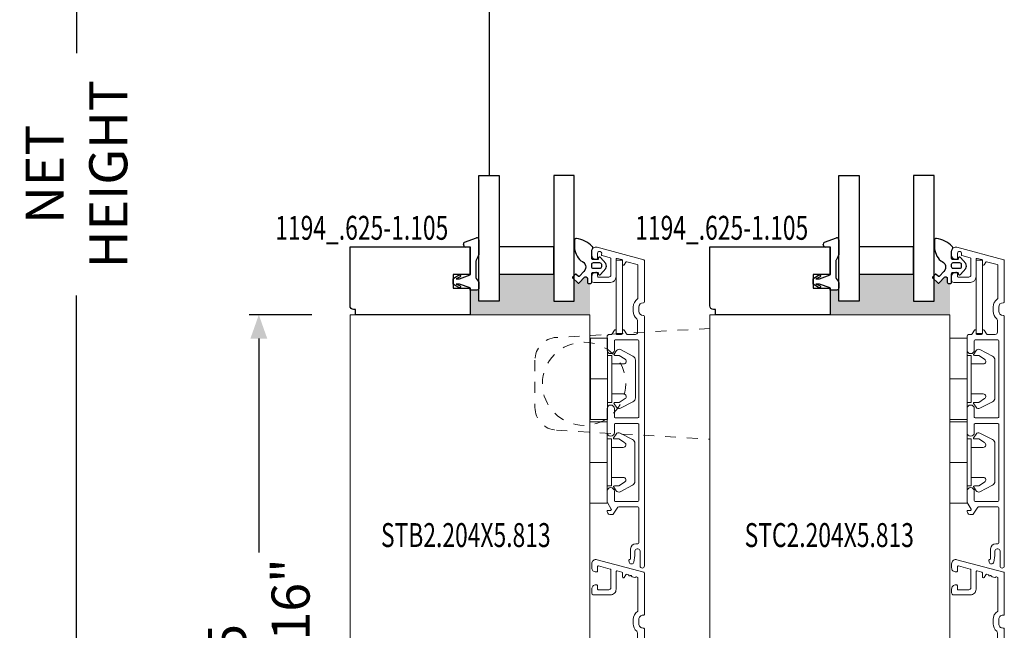
# Model space of a CAD drawing. Units: inches. Extents: x -1027 to 1464, y -138 to 949.
# Drawn here: x 322 to 332, y 44 to 50 of the extents above; entities that cross this region are included whole.
import ezdxf
from ezdxf.enums import TextEntityAlignment as Align

# ---------------------------------------------------------------- set-up
doc = ezdxf.new("R2010")
doc.units = ezdxf.units.IN
doc.header["$LTSCALE"] = 0.35
doc.header["$MEASUREMENT"] = 0
doc.header["$PDMODE"] = 34
doc.linetypes.add('HIDDEN', pattern=[0.375, 0.25, -0.125])
doc.layers.get('0').update_dxf_attribs({"lineweight": 13})
doc.layers.add('1', color=7, linetype='Continuous')
doc.layers.add('GRAYED-BACK', color=253, linetype='Continuous')
doc.layers.add('2D_Phase 3', color=6, linetype='Continuous', plot=False)
doc.layers.add('NONPLOTTING-NOTES', color=31, linetype='Continuous', plot=False)
for name, color, linetype, lineweight in [('DIM', 7, 'Continuous', 13), ('HARDWARE', 52, 'Continuous', 13), ('LINE', 7, 'Continuous', 25)]:
    doc.layers.add(name, color=color, linetype=linetype, lineweight=lineweight)
doc.styles.add('Verdana', font='verdana.ttf', dxfattribs={"width": 0.7})
doc.dimstyles.new('Q_Fractional', dxfattribs={"dimscale": 0.35, "dimtxt": 0.25, "dimasz": 0.15625, "dimexe": 0.0625, "dimexo": 0.25, "dimgap": 0.05, "dimtad": 0, "dimdec": 4, "dimdsep": 46, "dimlunit": 5, "dimtxsty": 'Verdana', "dimblk": 'QArrow', "dimcen": 0.0625, "dimclrt": 256, "dimazin": 2, "dimtfac": 0.875, "dimtdec": 4, "dimtofl": 0, "dimtmove": 0, "dimatfit": 1, "dimldrblk": 'QArrow', "dimfxl": 1, "dimfrac": 2, "dimtolj": 1, "dimtzin": 0, "dimarcsym": 0})
doc.dimstyles.new('Q_Fractional_Detail', dxfattribs={"dimscale": 1.4, "dimtxt": 0.25, "dimasz": 0.15625, "dimexe": 0.0625, "dimexo": 0.25, "dimgap": 0.05, "dimtad": 0, "dimdec": 4, "dimdsep": 46, "dimlunit": 5, "dimtxsty": 'Verdana', "dimblk": 'QArrow', "dimcen": 0.0625, "dimclrt": 256, "dimazin": 2, "dimtfac": 0.875, "dimtdec": 4, "dimtofl": 0, "dimtmove": 0, "dimatfit": 1, "dimldrblk": 'QArrow', "dimfxl": 1, "dimfrac": 2, "dimtolj": 1, "dimtzin": 0, "dimarcsym": 0})

# ---------------------------------------------------------------- blocks, each defined once
blk = doc.blocks.new('A$C26E901EB')
at = {"linetype": 'ByBlock'}
for p, q in [((0, 10.5), (9.5, 10.5)), ((0, 6.5), (0, 10.5)), ((19, 10.5), (9.5, 10.5)), ((9.5, 6.5), (9.5, 10.5)), ((19, 6.5), (19, 10.5)), ((0, 6.5), (9.5, 6.5)), ((3.69, 4.95), (2.87, 4.38)), ((4, 5.5), (4, 6.5)), ((9.5, 5.5), (4, 5.5)), ((4, 3.88), (4, 4.79)), ((6, 5.5), (6, 2.72)), ((19, 6.5), (9.5, 6.5)), ((9.5, 5.5), (15, 5.5)), ((13, 5.5), (13, 2.72)), ((15, 5.5), (15, 6.5)), ((15, 3.88), (15, 4.79)), ((15.31, 4.95), (16.13, 4.38)), ((2.65, 3.48), (4.18, 0.58)), ((4.89, 2.4), (4.03, 3.78)), ((14.11, 2.4), (14.97, 3.78)), ((16.35, 3.48), (14.82, 0.58)), ((5.08, 0), (9.5, 0)), ((13.92, 0), (9.5, 0))]:
    blk.add_line(p, q, dxfattribs=at)
for centre, radius, start, end in [((3.8, 4.79), 0.2, 0, 125), ((15.2, 4.79), 0.2, 55, 180), ((3.27, 3.8), 0.7, 125, 207.7593), ((4.2, 3.88), 0.2, 180, 212), ((5.4, 2.72), 0.6, 212, 0), ((13.6, 2.72), 0.6, 180, 328), ((14.8, 3.88), 0.2, 328, 0), ((15.73, 3.8), 0.7, 332.2407, 55), ((5.08, 1), 1, 205, 270), ((13.92, 1), 1, 270, 335)]:
    blk.add_arc(centre, radius, start, end, dxfattribs=at)
blk = doc.blocks.new('QArrow')
blk.add_solid([(-1, 0.354), (-1, -0.354), (0, 0)])
blk = doc.blocks.new('*D148')
at = {"layer": 'Defpoints', "color": 0, "transparency": 16777216}
for p in [(323.016, 56.5564), (325.4782, 56.5564), (325.0409, 39.9163)]:
    blk.add_point(p, dxfattribs=at)
at = {"layer": 'DIM', "color": 0, "lineweight": -2, "transparency": 16777216}
for p, q in [((325.1282, 56.5564), (322.9285, 56.5564)), ((323.016, 56.3377), (323.016, 49.3507)), ((323.016, 40.135), (323.016, 47.122)), ((324.6909, 39.9163), (322.9285, 39.9163))]:
    blk.add_line(p, q, dxfattribs=at)
at = {"layer": 'DIM', "color": 0, "lineweight": -2, "transparency": 16777216, "xscale": 0.21875, "yscale": 0.21875, "zscale": 0.21875}
for p, rotation in [((323.016, 56.5564), 90), ((323.016, 39.9163), 270)]:
    blk.add_blockref('QArrow', p, dxfattribs=dict(at, rotation=rotation))
at = {"layer": 'DIM', "lineweight": 13, "transparency": 16777216, "insert": (323.016, 48.2363), "char_height": 0.35, "attachment_point": 5, "rotation": 90, "style": 'Verdana'}
blk.add_mtext('\\A1;NET HEIGHT', dxfattribs=at)
blk = doc.blocks.new('1194-.941')
at = {"linetype": 'ByBlock'}
blk.add_lwpolyline([(1.1048, 0.3689), (1.1048, 0.125), (0.05, 0.125), (0.05, 0.175), (0.0312, 0.175, -0.414214), (0, 0.2062), (0, 0.75), (1.1048, 0.75), (1.1048, 0.4949), (0.9473, 0.4949), (0.9473, 0.3689)], format="xyb", close=True, dxfattribs=at)
at = {"layer": 'GRAYED-BACK', "linetype": 'ByBlock', "ltscale": 0.5}
for p, q in [((1.0522, 0.7922), (1.1633, 0.8318)), ((1.1835, 0.8161), (1.1835, 0.676)), ((1.0418, 0.7672), (1.0413, 0.7709)), ((1.1048, 0.748), (1.0649, 0.748)), ((1.1689, 0.6457), (1.1599, 0.6265)), ((1.179, 0.6648), (1.1689, 0.6457)), ((1.1577, 0.6232), (1.1554, 0.6187)), ((1.1554, 0.6187), (1.1554, 0.6164)), ((1.1554, 0.6164), (1.1554, 0.5433)), ((1.1554, 0.5433), (1.1554, 0.4691)), ((1.1599, 0.6265), (1.1577, 0.6232)), ((0.9473, 0.4555), (0.9509, 0.459)), ((0.9473, 0.4083), (0.9473, 0.4555)), ((0.9509, 0.459), (0.9732, 0.4736)), ((0.9732, 0.4736), (0.999, 0.4882)), ((0.9934, 0.4657), (0.9743, 0.4567)), ((0.9743, 0.4567), (1.0058, 0.4567)), ((1.0125, 0.4758), (0.9934, 0.4657)), ((0.999, 0.4882), (1.0024, 0.4904)), ((1.0024, 0.4904), (1.0058, 0.4916)), ((1.0058, 0.4567), (1.1048, 0.4927)), ((1.0058, 0.4916), (1.0114, 0.4904)), ((1.0114, 0.4904), (1.0148, 0.4859)), ((1.0159, 0.4792), (1.0125, 0.4758)), ((1.0148, 0.4859), (1.0159, 0.4792)), ((1.1554, 0.4691), (1.1565, 0.4646)), ((1.1565, 0.4646), (1.1588, 0.4589)), ((1.1588, 0.4589), (1.179, 0.4342)), ((0.9732, 0.3926), (0.9473, 0.4083)), ((0.999, 0.3768), (0.9732, 0.3926)), ((1.0058, 0.4083), (0.9743, 0.4083)), ((0.9743, 0.4083), (0.9934, 0.4004)), ((0.9934, 0.4004), (1.0137, 0.3903)), ((1.0024, 0.3746), (0.999, 0.3768)), ((1.0058, 0.3735), (1.0024, 0.3746)), ((1.1048, 0.3735), (1.0058, 0.4083)), ((1.0114, 0.3757), (1.0058, 0.3735)), ((1.0148, 0.3802), (1.0114, 0.3757)), ((1.0137, 0.3903), (1.0159, 0.3858)), ((1.0159, 0.3858), (1.0148, 0.3802)), ((1.1048, 0.3532), (1.1048, 0.3735)), ((1.179, 0.4342), (1.1824, 0.4286)), ((1.1824, 0.3633), (1.179, 0.3588)), ((1.1824, 0.4286), (1.1835, 0.4229)), ((1.1835, 0.3701), (1.1824, 0.3633)), ((1.1835, 0.4229), (1.1835, 0.3971)), ((1.1835, 0.3971), (1.1835, 0.3701)), ((1.1667, 0.3532), (1.1048, 0.3532)), ((1.1734, 0.3543), (1.1667, 0.3532)), ((1.179, 0.3588), (1.1734, 0.3543))]:
    blk.add_line(p, q, dxfattribs=at)
at = {"layer": 'GRAYED-BACK', "linetype": 'ByBlock'}
blk.add_line((1.1048, 0.4927), (1.1048, 0.748), dxfattribs=at)
at = {"layer": 'GRAYED-BACK', "linetype": 'ByBlock', "ltscale": 0.5}
for centre, radius, start, end in [((1.1684, 0.8175), 0.0152, 354.76231, 109.48772), ((1.0653, 0.772), 0.024, 122.92433, 182.55217), ((1.0653, 0.772), 0.024, 191.69786, 268.96646), ((1.1628, 0.6778), 0.0208, 321.29231, 355.10487)]:
    blk.add_arc(centre, radius, start, end, dxfattribs=at)
at = {"layer": '2D_Phase 3', "lineweight": 13, "style": 'Verdana', "width": 0.7}
blk.add_attdef('1194_.625-1.105', text='', height=0.22, dxfattribs=at).set_placement((0.1082, 0.9253), align=Align.MIDDLE_CENTER)
blk = doc.blocks.new('.25-.5-.25-Clad')
at = {"layer": 'GRAYED-BACK', "linetype": 'ByBlock'}
for points in [[(0.4306, -0.5), (0.2431, -0.5), (0.2431, 0.6562), (0.4306, 0.6562)], [(1.1181, -0.5), (1.1181, 0.6562), (0.9306, 0.6562), (0.9306, -0.5)], [(0.9306, 0), (0.4306, 0), (0.4306, -0.25), (0.9306, -0.25)]]:
    blk.add_lwpolyline(points, close=True, dxfattribs=at)
at = {"layer": 'GRAYED-BACK'}
for points in [[(1.2131, -0.2797, -0.679735), (1.2403, -0.2905), (1.2403, -0.3261, 0.414214), (1.2521, -0.3379), (1.2679, -0.3379, 0.414214), (1.2797, -0.3261), (1.2797, -0.2474, -0.414214), (1.2915, -0.2356), (1.3328, -0.2356, -0.414214), (1.3407, -0.2434), (1.3407, -0.2474, 0.73323), (1.3622, -0.2541), (1.409, -0.1991, 0.315299), (1.409, -0.1539), (1.3622, -0.0989, 0.73323), (1.3407, -0.1056), (1.3407, -0.1096, -0.414214), (1.3328, -0.1174), (1.2915, -0.1174, -0.414214), (1.2797, -0.1056), (1.2797, -0.0426, -0.168299), (1.2881, -0.0183, 0.425984), (1.285, 0.0042, 0.166857), (1.1395, 0.0771, 0.443881), (1.1222, 0.0614), (1.1222, 0.0043, 0.215315), (1.18, -0.1293, -0.571285), (1.2086, -0.227), (1.1679, -0.2703, -0.414214), (1.1568, -0.2706), (1.1385, -0.2535, 0.414214), (1.1274, -0.2538), (1.1058, -0.2768, 0.414214), (1.1062, -0.2879), (1.1532, -0.332, 0.414214), (1.1643, -0.3317)], [(1.3689, -0.1606), (1.3689, -0.1842, -0.414214), (1.3531, -0.2), (1.2954, -0.2, -0.414214), (1.2797, -0.1842), (1.2797, -0.1606, -0.414214), (1.2954, -0.1449), (1.3531, -0.1449, -0.414214)]]:
    blk.add_lwpolyline(points, format="xyb", close=True, dxfattribs=at)
blk = doc.blocks.new('*D151')
at = {"layer": 'Defpoints', "color": 0, "transparency": 16777216}
for p in [(325.5291, 46.9429), (324.6913, 40.9911), (325.6079, 40.9911)]:
    blk.add_point(p, dxfattribs=at)
at = {"layer": 'DIM', "color": 0, "lineweight": -2, "transparency": 16777216}
for p, q in [((325.1791, 46.9429), (324.6038, 46.9429)), ((324.6913, 46.7241), (324.6913, 44.7565)), ((324.6913, 41.2099), (324.6913, 43.1776)), ((325.2579, 40.9911), (324.6038, 40.9911))]:
    blk.add_line(p, q, dxfattribs=at)
at = {"layer": 'DIM', "color": 0, "lineweight": -2, "transparency": 16777216, "xscale": 0.21875, "yscale": 0.21875, "zscale": 0.21875}
for p, rotation in [((324.6913, 46.9429), 90), ((324.6913, 40.9911), 270)]:
    blk.add_blockref('QArrow', p, dxfattribs=dict(at, rotation=rotation))
at = {"layer": 'DIM', "lineweight": 13, "transparency": 16777216, "insert": (324.6913, 43.967), "char_height": 0.35, "attachment_point": 5, "rotation": 90, "style": 'Verdana'}
blk.add_mtext('\\A1;5 15/16"', dxfattribs=at)
blk = doc.blocks.new('KN2094-U')
blk.add_lwpolyline([(-0.1899, 3.4236, 0.493145), (-0.2394, 3.3856), (-0.2394, 3.3501, 0.414214), (-0.2001, 3.3108), (-0.1942, 3.3108, 0.414214), (-0.1863, 3.3186), (-0.1863, 3.3594, -0.493145), (-0.1764, 3.367), (-0.0681, 3.338, -0.339454), (-0.0623, 3.3304, 0), (-0.0623, 3.3304), (-0.0623, 3.1671, -0.414214), (-0.082, 3.1474), (-0.1784, 3.1474, -0.414214), (-0.1863, 3.1553), (-0.1863, 3.1848, 0.414214), (-0.1942, 3.1927), (-0.2001, 3.1927, 0.414214), (-0.2394, 3.1533), (-0.2394, 3.1198, 0.414214), (-0.2197, 3.1001), (-0.0662, 3.1001, 0.414214), (-0.015, 3.1513), (-0.015, 3.3135, -0.493145), (-0.0051, 3.3211), (0.0382, 3.3095, -0.339454), (0.044, 3.3019), (0.044, 3.2651, 0.758354), (0.0586, 3.261), (0.0738, 3.2859, -0.33314), (0.0826, 3.2895), (0.0959, 3.2859, -0.267949), (0.1015, 3.2803, 0.57735), (0.1146, 3.2768, -0.57735), (0.1278, 3.2733, 0.267949), (0.1334, 3.2677), (0.1574, 3.2613, 0.267949), (0.165, 3.2633, -0.267949), (0.1726, 3.2653), (0.1799, 3.2634, -0.339454), (0.1858, 3.2558), (0.1858, 2.9553, -0.249069), (0.1823, 2.9488, 0.249069), (0.1425, 2.8738), (0.1425, 2.8344, 0.221671), (0.1748, 2.765, -0.221671), (0.1818, 2.75), (0.1818, 2.6415, -0.414214), (0.1621, 2.6218), (0.0871, 2.6218, -0.261879), (0.0804, 2.6256), (0.0586, 2.6613, 0.758354), (0.044, 2.6572), (0.044, 2.6297, -0.414214), (0.0362, 2.6218), (-0.0072, 2.6218, -0.414214), (-0.015, 2.6297), (-0.015, 2.6572, 0.758354), (-0.0296, 2.6613), (-0.0514, 2.6256, -0.261879), (-0.0581, 2.6218), (-0.078, 2.6218, 0.414214), (-0.0977, 2.6021), (-0.0977, 2.5942, 0.414214), (-0.0898, 2.5864, -0.414214), (-0.082, 2.5785), (-0.082, 2.5234, -0.414214), (-0.0898, 2.5155, 0.414214), (-0.0977, 2.5076), (-0.0977, 2.482, 1), (-0.0308, 2.482), (-0.0308, 2.5627, -0.414214), (-0.0229, 2.5706), (-0.0111, 2.5706, -0.182676), (-0.0059, 2.5686, 0.182676), (-0.0007, 2.5667), (0.0257, 2.5667, 0.182676), (0.0309, 2.5686, -0.182676), (0.0362, 2.5706), (0.1267, 2.5706, -0.182676), (0.1319, 2.5686, 0.182676), (0.1371, 2.5667), (0.1635, 2.5667, 0.182676), (0.1687, 2.5686, -0.182676), (0.174, 2.5706), (0.1858, 2.5706, -0.414214), (0.1936, 2.5627), (0.1936, 1.862, -0.414214), (0.1858, 1.8541), (0.174, 1.8541, -0.182676), (0.1687, 1.856, 0.182676), (0.1635, 1.858), (0.1371, 1.858, 0.182676), (0.1319, 1.856, -0.182676), (0.1267, 1.8541), (0.0362, 1.8541, -0.182676), (0.0309, 1.856, 0.182676), (0.0257, 1.858), (-0.0007, 1.858, 0.182676), (-0.0059, 1.856, -0.182676), (-0.0111, 1.8541), (-0.0229, 1.8541, -0.414214), (-0.0308, 1.862), (-0.0308, 1.9427, 1), (-0.0977, 1.9427), (-0.0977, 1.9092, 0.414214), (-0.0898, 1.9013, -0.414214), (-0.082, 1.8935), (-0.082, 1.8383, -0.414217), (-0.0898, 1.8305, 0.414214), (-0.0977, 1.8226, 0.414214), (-0.078, 1.8029), (0.1858, 1.8029, -0.414214), (0.1936, 1.795, 0), (0.1936, 1.795), (0.1936, 1.11, -0.414214), (0.1858, 1.1021), (-0.078, 1.1021, 0.414254), (-0.0977, 1.0824), (-0.0977, 1.0765, 0.414214), (-0.0898, 1.0686, -0.414214), (-0.082, 1.0608), (-0.082, 1.0057, -0.414214), (-0.0898, 0.9978, 0.414214), (-0.0977, 0.9899), (-0.0977, 0.9623, 1), (-0.0308, 0.9623), (-0.0308, 1.0431, -0.414214), (-0.0229, 1.0509), (-0.0111, 1.0509, -0.182676), (-0.0059, 1.049, 0.182676), (-0.0007, 1.047), (0.0257, 1.047, 0.182676), (0.0309, 1.049, -0.182676), (0.0362, 1.0509), (0.1267, 1.0509, -0.182676), (0.1319, 1.049, 0.182676), (0.1371, 1.047), (0.1635, 1.047, 0.182676), (0.1687, 1.049, -0.182676), (0.174, 1.0509), (0.1858, 1.0509, -0.414214), (0.1936, 1.0431), (0.1936, 0.3423, -0.414214), (0.1858, 0.3344), (0.174, 0.3344, -0.182676), (0.1687, 0.3364, 0.182676), (0.1635, 0.3383), (0.1371, 0.3383, 0.182676), (0.1319, 0.3364, -0.182676), (0.1267, 0.3344), (0.0362, 0.3344, -0.182676), (0.0309, 0.3364, 0.182676), (0.0257, 0.3383), (-0.0007, 0.3383, 0.182676), (-0.0059, 0.3364, -0.182676), (-0.0111, 0.3344), (-0.0229, 0.3344, -0.414214), (-0.0308, 0.3423), (-0.0308, 0.423, 1), (-0.0977, 0.423), (-0.0977, 0.3915, 0.414214), (-0.0898, 0.3836, -0.414214), (-0.082, 0.3757), (-0.082, 0.3206, -0.414217), (-0.0898, 0.3127, 0.414214), (-0.0977, 0.3049, 0.414214), (-0.078, 0.2852), (0.1858, 0.2852, -0.414214), (0.1936, 0.2773), (0.1936, 0.0076, -0.414214), (0.1858, -0.0003), (-0.0898, -0.0003, 0.414214), (-0.0977, -0.0081), (-0.0977, -0.0406, 0.341999), (-0.0682, -0.0787, 0.490314), (-0.0583, -0.0711), (-0.0583, -0.0475, -0.414214), (-0.0505, -0.0396), (0.1858, -0.0396, -0.414214), (0.1936, -0.0475), (0.1936, -0.2286, -0.414214), (0.1858, -0.2365), (-0.0505, -0.2365, -0.414214), (-0.0583, -0.2286), (-0.0583, -0.205, 0.490314), (-0.0682, -0.1974, 0.341999), (-0.0977, -0.2355), (-0.0977, -0.268, 0.414214), (-0.0898, -0.2758), (0.2251, -0.2758, 0.414214), (0.2448, -0.2562), (0.2448, 2.7872, 0.414214), (0.2369, 2.795), (0.233, 2.795, -0.414214), (0.1936, 2.8344), (0.1936, 2.8738, -0.414214), (0.233, 2.9131), (0.2369, 2.9131, 0.414214), (0.2448, 2.921), (0.2448, 3.3011, 0.339454), (0.239, 3.3087)], format="xyb", close=True)
at = {"layer": 'NONPLOTTING-NOTES'}
for p, q in [((-0.0977, 2.2123), (-0.0977, 2.2123)), ((-0.0977, 0.6927), (-0.0977, 0.6927))]:
    blk.add_line(p, q, dxfattribs=at)

msp = doc.modelspace()

# ---------------------------------------------------------------- hatches: boundary and pattern name
at = {"layer": 'GRAYED-BACK'}
for points in [[(327.40051, 47.06792), (327.58801, 47.06792), (327.58801, 47.26882), (327.62308, 47.23591, 0.4142136), (327.63421, 47.23626), (327.68298, 47.28824, -0.6797346), (327.71021, 47.27746), (327.71021, 47.24182, 0.4142136), (327.72202, 47.23001), (327.73383, 47.23001), (327.73383, 46.94289), (327.14373, 46.94289), (326.94688, 46.94289), (326.6339, 46.94289), (326.6339, 47.1711), (326.69577, 47.1711), (326.70252, 47.17222), (326.71117, 47.17915), (326.71301, 47.19019), (326.71301, 47.06792), (326.90051, 47.06792), (326.90051, 47.31792), (327.40051, 47.31792)], [(330.70763, 47.06792), (330.89513, 47.06792), (330.89513, 47.26882), (330.9302, 47.23591, 0.4142136), (330.94133, 47.23626), (330.9901, 47.28824, -0.6797346), (331.01733, 47.27746), (331.01733, 47.24182, 0.4142136), (331.02914, 47.23001), (331.04095, 47.23001), (331.04095, 46.94289), (330.45085, 46.94289), (330.254, 46.94289), (329.94102, 46.94289), (329.94102, 47.1711), (330.00289, 47.1711), (330.00964, 47.17222), (330.01829, 47.17915), (330.02013, 47.19019), (330.02013, 47.06792), (330.20763, 47.06792), (330.20763, 47.31792), (330.70763, 47.31792)]]:
    msp.add_hatch(color=256, dxfattribs=at).paths.add_polyline_path(points)

# ---------------------------------------------------------------- linework, layer by layer
at = {"layer": '1', "lineweight": 13}
for p, q in [((325.52911, 41.06987), (325.52911, 46.94289)), ((327.73383, 46.94289), (327.73383, 41.06987))]:
    msp.add_line(p, q, dxfattribs=at)
at = {"layer": 'GRAYED-BACK'}
msp.add_lwpolyline([(326.80676, 49.90212), (326.80676, 48.22417)], dxfattribs=at)
at = {"layer": 'GRAYED-BACK', "linetype": 'HIDDEN', "lineweight": 13}
msp.add_lwpolyline([(327.22826, 46.52534), (327.22826, 46.09146, 0.3971146), (327.42593, 45.88182), (328.83626, 45.7989), (328.83626, 46.8179), (327.42593, 46.73498, 0.3971146)], format="xyb", close=True, dxfattribs=at)
msp.add_circle((327.67976, 46.3084), 0.3825, dxfattribs=at)
at = {"layer": 'HARDWARE', "lineweight": 13}
for p, q in [((327.74958, 47.49112), (327.74958, 47.52655)), ((328.228, 47.44967), (327.79914, 47.56458)), ((327.80273, 47.45963), (327.80273, 47.50687)), ((331.0567, 47.49112), (331.0567, 47.52655)), ((331.53512, 47.44967), (331.10626, 47.56458)), ((331.10985, 47.45963), (331.10985, 47.50687)), ((327.78895, 47.45175), (327.79486, 47.45175)), ((327.92091, 47.46674), (327.84509, 47.48706)), ((327.92675, 47.31002), (327.92675, 47.45914)), ((327.97399, 47.2923), (327.97399, 47.45448)), ((328.02721, 47.45049), (327.9839, 47.46209)), ((328.03305, 47.40605), (328.03305, 47.44288)), ((328.06283, 47.42693), (328.04765, 47.40196)), ((328.16894, 47.40436), (328.07159, 47.43044)), ((328.23383, 47.06199), (328.23383, 47.44207)), ((331.09607, 47.45175), (331.10198, 47.45175)), ((331.22803, 47.46674), (331.15221, 47.48706)), ((331.23387, 47.31002), (331.23387, 47.45913)), ((331.28111, 47.2923), (331.28111, 47.45448)), ((331.33433, 47.45049), (331.29102, 47.46209)), ((331.34017, 47.40605), (331.34017, 47.44288)), ((331.36995, 47.42693), (331.35477, 47.40196)), ((331.47606, 47.40436), (331.37871, 47.43044)), ((331.54095, 47.06199), (331.54095, 47.44207)), ((327.79486, 47.33364), (327.78895, 47.33364)), ((327.80273, 47.29821), (327.80273, 47.32577)), ((328.17478, 47.09629), (328.17478, 47.39675)), ((331.10198, 47.33364), (331.09607, 47.33364)), ((331.10985, 47.29821), (331.10985, 47.32577)), ((331.4819, 47.09629), (331.4819, 47.39675)), ((327.74958, 47.26081), (327.74958, 47.29427)), ((327.92281, 47.24112), (327.76927, 47.24112)), ((327.90706, 47.29033), (327.81061, 47.29033)), ((331.0567, 47.26081), (331.0567, 47.29427)), ((331.22993, 47.24112), (331.07639, 47.24112)), ((331.21418, 47.29033), (331.11773, 47.29033)), ((328.22202, 47.05411), (328.22596, 47.05411)), ((331.52914, 47.05411), (331.53308, 47.05411)), ((328.13147, 47.01474), (328.13147, 46.97537)), ((328.18265, 46.97537), (328.18265, 47.01474)), ((331.43859, 47.01474), (331.43859, 46.97537)), ((331.48977, 46.97537), (331.48977, 47.01474)), ((328.17084, 46.78246), (328.17084, 46.89094)), ((328.22202, 46.936), (328.22596, 46.936)), ((328.23383, 44.63286), (328.23383, 46.92813)), ((331.47796, 46.78246), (331.47796, 46.89093)), ((331.52914, 46.936), (331.53308, 46.936)), ((331.54095, 44.63286), (331.54095, 46.92813)), ((327.95939, 46.8023), (327.93766, 46.76656)), ((327.97399, 46.79821), (327.97399, 46.77065)), ((328.03305, 46.79821), (328.03305, 46.77065)), ((328.04765, 46.8023), (328.06938, 46.76656)), ((331.26651, 46.8023), (331.24478, 46.76656)), ((331.28111, 46.79821), (331.28111, 46.77065)), ((331.34017, 46.79821), (331.34017, 46.77065)), ((331.35477, 46.8023), (331.3765, 46.76656)), ((327.89131, 46.61908), (327.89131, 46.74309)), ((327.911, 46.76278), (327.93093, 46.76278)), ((327.95824, 46.70372), (327.95824, 46.61908)), ((327.96612, 46.7116), (328.17478, 46.7116)), ((327.98187, 46.76278), (328.02517, 46.76278)), ((328.15116, 46.76278), (328.07611, 46.76278)), ((328.18265, 46.70372), (328.18265, 46.00294)), ((331.19843, 46.61908), (331.19843, 46.74309)), ((331.21812, 46.76278), (331.23805, 46.76278)), ((331.26536, 46.70372), (331.26536, 46.61908)), ((331.27324, 46.7116), (331.4819, 46.7116)), ((331.28899, 46.76278), (331.33229, 46.76278)), ((331.45828, 46.76278), (331.38323, 46.76278)), ((331.48977, 46.70372), (331.48977, 46.00294)), ((327.89131, 46.07971), (327.89131, 45.85924)), ((327.95824, 46.00294), (327.95824, 46.07971)), ((331.19843, 46.07971), (331.19843, 45.85923)), ((331.26536, 46.00294), (331.26536, 46.07971)), ((327.96612, 45.99506), (328.17478, 45.99506)), ((331.27324, 45.99506), (331.4819, 45.99506)), ((327.95824, 45.93601), (327.95824, 45.85924)), ((327.96612, 45.94388), (328.17478, 45.94388)), ((328.18265, 45.23522), (328.18265, 45.93601)), ((331.26536, 45.93601), (331.26536, 45.85923)), ((331.27324, 45.94388), (331.4819, 45.94388)), ((331.48977, 45.23522), (331.48977, 45.93601)), ((327.89131, 45.31987), (327.89131, 45.22812)), ((327.95824, 45.23522), (327.95824, 45.31987)), ((331.19843, 45.31987), (331.19843, 45.22812)), ((331.26536, 45.23522), (331.26536, 45.31987)), ((327.92963, 45.15648), (327.89395, 45.21828)), ((327.89919, 45.14467), (327.92281, 45.14467)), ((327.99133, 45.17281), (327.94641, 45.10866)), ((327.96612, 45.22735), (328.17478, 45.22735)), ((327.99778, 45.17617), (328.17478, 45.17617)), ((328.18265, 44.84546), (328.18265, 45.16829)), ((331.23675, 45.15648), (331.20107, 45.21828)), ((331.20631, 45.14467), (331.22993, 45.14467)), ((331.29845, 45.17281), (331.25353, 45.10866)), ((331.27324, 45.22735), (331.4819, 45.22735)), ((331.3049, 45.17617), (331.4819, 45.17617)), ((331.48977, 44.84546), (331.48977, 45.16829)), ((327.89756, 45.11825), (327.89179, 45.1341)), ((327.93996, 45.1053), (327.91606, 45.1053)), ((331.20468, 45.11825), (331.19891, 45.1341)), ((331.24708, 45.1053), (331.22318, 45.1053)), ((328.10785, 44.69979), (328.10785, 44.79034)), ((328.17478, 44.83758), (328.15509, 44.83758)), ((328.17478, 44.79034), (328.1669, 44.79034)), ((331.41497, 44.69979), (331.41497, 44.79034)), ((331.4819, 44.83758), (331.46221, 44.83758)), ((331.4819, 44.79034), (331.47402, 44.79034)), ((328.14692, 44.72959), (328.1362, 44.66881)), ((328.14722, 44.73301), (328.14722, 44.77065)), ((328.19446, 44.77065), (328.19446, 44.63286)), ((331.45404, 44.72959), (331.44332, 44.66881)), ((331.45434, 44.73301), (331.45434, 44.77065)), ((331.50158, 44.77065), (331.50158, 44.63286)), ((328.09467, 44.66881), (328.09222, 44.68267)), ((328.11405, 44.65254), (328.11682, 44.65254)), ((331.40179, 44.66881), (331.39934, 44.68267)), ((331.42117, 44.65254), (331.42394, 44.65254))]:
    msp.add_line(p, q, dxfattribs=at)
at = {"layer": 'HARDWARE', "linetype": 'Continuous', "lineweight": 13}
for points in [[(328.03305, 47.44412), (327.97399, 47.44412), (327.97399, 46.77189), (328.03305, 46.77189)], [(331.34017, 47.44412), (331.28111, 47.44412), (331.28111, 46.77189), (331.34017, 46.77189)]]:
    msp.add_lwpolyline(points, close=True, dxfattribs=at)
at = {"layer": 'HARDWARE', "lineweight": 13}
for centre, radius, start, end in [((327.78895, 47.52655), 0.03937, 75, 180), ((327.82242, 47.50687), 0.01969, 333.710769, 180), ((327.84713, 47.49466), 0.00787, 153.710769, 255), ((331.09607, 47.52655), 0.03937, 75, 180), ((331.12954, 47.50687), 0.01969, 333.710769, 180), ((331.15425, 47.49466), 0.00787, 153.710769, 255), ((327.78895, 47.49112), 0.03937, 180, 270), ((327.79486, 47.45963), 0.00787, 270, 0), ((327.91887, 47.45914), 0.00787, 0, 75), ((327.98187, 47.45448), 0.00787, 75, 180), ((328.02517, 47.44288), 0.00787, 0, 75), ((328.04092, 47.40605), 0.00787, 180, 328.7), ((328.06955, 47.42284), 0.00787, 75, 148.7), ((328.22596, 47.44207), 0.00787, 0, 75), ((331.09607, 47.49112), 0.03937, 180, 270), ((331.10198, 47.45963), 0.00787, 270, 0), ((331.22599, 47.45913), 0.00787, 0, 75), ((331.28899, 47.45448), 0.00787, 75, 180), ((331.33229, 47.44288), 0.00787, 0, 75), ((331.34804, 47.40605), 0.00787, 180, 328.7), ((331.37667, 47.42284), 0.00787, 75, 148.7), ((331.53308, 47.44207), 0.00787, 0, 75), ((327.78895, 47.29427), 0.03937, 90, 180), ((327.79486, 47.32577), 0.00787, 0, 90), ((328.1669, 47.39675), 0.00787, 0, 75), ((331.09607, 47.29427), 0.03937, 90, 180), ((331.10198, 47.32577), 0.00787, 0, 90), ((331.47402, 47.39675), 0.00787, 0, 75), ((327.76927, 47.26081), 0.01969, 180, 270), ((327.81061, 47.29821), 0.00787, 180, 270), ((327.90706, 47.31002), 0.01969, 270, 0), ((327.92281, 47.2923), 0.05118, 270, 0), ((331.07639, 47.26081), 0.01969, 180, 270), ((331.11773, 47.29821), 0.00787, 180, 270), ((331.21418, 47.31002), 0.01969, 270, 0), ((331.22993, 47.2923), 0.05118, 270, 0), ((328.22202, 47.01474), 0.09055, 124.055798, 180), ((328.1669, 47.09629), 0.00787, 304.055798, 0), ((328.22202, 47.01474), 0.03937, 90, 180), ((328.22596, 47.06199), 0.00787, 270, 0), ((331.52914, 47.01474), 0.09055, 124.055798, 180), ((331.47402, 47.09629), 0.00787, 304.055798, 0), ((331.52914, 47.01474), 0.03937, 90, 180), ((331.53308, 47.06199), 0.00787, 270, 0), ((328.22202, 46.97537), 0.09055, 180, 229.994799), ((328.22202, 46.97537), 0.03937, 180, 270), ((331.52914, 46.97537), 0.09055, 180, 229.994799), ((331.52914, 46.97537), 0.03937, 180, 270), ((328.15116, 46.89094), 0.01969, 0, 49.994799), ((328.22596, 46.92813), 0.00787, 0, 90), ((331.45828, 46.89093), 0.01969, 0, 49.994799), ((331.53308, 46.92813), 0.00787, 0, 90), ((327.96612, 46.79821), 0.00787, 0, 148.7), ((328.04092, 46.79821), 0.00787, 31.3, 180), ((328.15116, 46.78246), 0.01969, 270, 0), ((331.27324, 46.79821), 0.00787, 0, 148.7), ((331.34804, 46.79821), 0.00787, 31.3, 180), ((331.45828, 46.78246), 0.01969, 270, 0), ((327.911, 46.74309), 0.01969, 90, 180), ((327.93093, 46.77065), 0.00787, 270, 328.7), ((327.96612, 46.70372), 0.00787, 90, 180), ((327.98187, 46.77065), 0.00787, 180, 270), ((328.02517, 46.77065), 0.00787, 270, 0), ((328.07611, 46.77065), 0.00787, 211.3, 270), ((328.17478, 46.70372), 0.00787, 0, 90), ((331.21812, 46.74309), 0.01969, 90, 180), ((331.23805, 46.77065), 0.00787, 270, 328.7), ((331.27324, 46.70372), 0.00787, 90, 180), ((331.28899, 46.77065), 0.00787, 180, 270), ((331.33229, 46.77065), 0.00787, 270, 0), ((331.38323, 46.77065), 0.00787, 211.3, 270), ((331.4819, 46.70372), 0.00787, 0, 90), ((327.92478, 46.61908), 0.03346, 180, 0), ((331.2319, 46.61908), 0.03346, 180, 0), ((327.92478, 46.07971), 0.03346, 0, 180), ((331.2319, 46.07971), 0.03346, 0, 180), ((327.96612, 46.00294), 0.00787, 180, 270), ((328.17478, 46.00294), 0.00787, 270, 0), ((331.27324, 46.00294), 0.00787, 180, 270), ((331.4819, 46.00294), 0.00787, 270, 0), ((327.96612, 45.93601), 0.00787, 90, 180), ((328.17478, 45.93601), 0.00787, 0, 90), ((331.27324, 45.93601), 0.00787, 90, 180), ((331.4819, 45.93601), 0.00787, 0, 90), ((327.92478, 45.85924), 0.03346, 180, 0), ((331.2319, 45.85923), 0.03346, 180, 0), ((327.92478, 45.31987), 0.03346, 0, 180), ((331.2319, 45.31987), 0.03346, 0, 180), ((327.96612, 45.23522), 0.00787, 180, 270), ((328.17478, 45.23522), 0.00787, 270, 0), ((331.27324, 45.23522), 0.00787, 180, 270), ((331.4819, 45.23522), 0.00787, 270, 0), ((327.911, 45.22812), 0.01969, 180, 210), ((327.89919, 45.1368), 0.00787, 90, 200), ((327.92281, 45.15254), 0.00787, 270, 30), ((327.99778, 45.16829), 0.00787, 90, 145), ((328.17478, 45.16829), 0.00787, 0, 90), ((331.21812, 45.22812), 0.01969, 180, 210), ((331.20631, 45.1368), 0.00787, 90, 200), ((331.22993, 45.15254), 0.00787, 270, 30), ((331.3049, 45.16829), 0.00787, 90, 145), ((331.4819, 45.16829), 0.00787, 0, 90), ((327.91606, 45.12498), 0.01969, 200, 270), ((327.93996, 45.11317), 0.00787, 270, 325), ((331.22318, 45.12498), 0.01969, 200, 270), ((331.24708, 45.11317), 0.00787, 270, 325), ((328.15509, 44.79034), 0.04724, 90, 180), ((328.1669, 44.77065), 0.01969, 90, 180), ((328.17478, 44.84546), 0.00787, 270, 0), ((328.17478, 44.77065), 0.01969, 0, 90), ((331.46221, 44.79034), 0.04724, 90, 180), ((331.47402, 44.77065), 0.01969, 90, 180), ((331.4819, 44.84546), 0.00787, 270, 0), ((331.4819, 44.77065), 0.01969, 0, 90), ((328.09998, 44.68404), 0.00787, 90, 190), ((328.09998, 44.69979), 0.00787, 270, 0), ((328.12753, 44.73301), 0.01969, 350, 0), ((331.4071, 44.68404), 0.00787, 90, 190), ((331.4071, 44.69979), 0.00787, 270, 0), ((331.43465, 44.73301), 0.01969, 350, 0), ((328.11405, 44.67223), 0.01969, 190, 270), ((328.11682, 44.67223), 0.01969, 270, 350), ((328.21415, 44.63286), 0.01969, 180, 270), ((328.21415, 44.63286), 0.01969, 270, 0), ((331.42117, 44.67223), 0.01969, 190, 270), ((331.42394, 44.67223), 0.01969, 270, 350), ((331.52127, 44.63286), 0.01969, 180, 270), ((331.52127, 44.63286), 0.01969, 270, 0)]:
    msp.add_arc(centre, radius, start, end, dxfattribs=at)
at = {"layer": 'LINE', "lineweight": 13}
for points in [[(327.73383, 41.06987), (327.73383, 46.94289), (327.14373, 46.94289), (327.14373, 46.94289), (326.94688, 46.94289), (326.94702, 46.94289), (325.52911, 46.94289), (325.52911, 41.06987, 0.3858699), (325.60785, 40.99113), (325.8518, 40.99113), (325.88344, 41.10924), (325.88344, 41.40452), (326.00155, 41.40452), (326.00155, 41.10924), (326.1984, 41.10924), (326.1984, 43.23522), (327.06454, 43.23522), (327.06454, 41.10924), (327.26139, 41.10924), (327.26139, 41.40452), (327.3795, 41.40452), (327.3795, 41.10924), (327.41115, 40.99113), (327.65509, 40.99113, 0.4142136)], [(329.11182, 40.99113), (328.91497, 40.99113, -0.3858699), (328.83623, 41.06987), (328.83623, 46.94289), (330.25414, 46.94289), (330.254, 46.94289), (330.45085, 46.94289), (330.45085, 46.94289), (331.04095, 46.94289), (331.04095, 41.06987, -0.3352374), (330.96221, 40.99113), (330.76536, 40.99113), (330.76536, 41.14861), (329.11182, 41.14861)]]:
    msp.add_lwpolyline(points, format="xyb", close=True, dxfattribs=at)

# ---------------------------------------------------------------- block references
at = {"layer": 'GRAYED-BACK', "lineweight": 13}
for p in [(326.4699, 47.56792), (329.77702, 47.56792)]:
    msp.add_blockref('.25-.5-.25-Clad', p, dxfattribs=at)
at = {"layer": 'HARDWARE', "lineweight": 13, "xscale": -0.03937, "yscale": 0.03937, "zscale": 0.03937, "rotation": 90}
for p in [(328.15116, 46.72734), (331.45434, 46.72734), (328.14722, 45.95963), (331.45434, 45.95963)]:
    msp.add_blockref('A$C26E901EB', p, dxfattribs=at)
at = {"layer": 'HARDWARE', "lineweight": 13}
for p in [(327.98902, 41.26697), (331.29614, 41.26697)]:
    msp.add_blockref('KN2094-U', p, dxfattribs=at)
at = {"layer": 'LINE', "lineweight": 13}
for p in [(325.52911, 46.81789), (328.83623, 46.81789)]:
    msp.add_blockref('1194-.941', p, dxfattribs=at).add_auto_attribs({'1194_.625-1.105': '1194_.625-1.105'})

# ---------------------------------------------------------------- texts
at = {"layer": '2D_Phase 3', "lineweight": 13, "style": 'Verdana', "width": 0.7}
for tag, text, p in [('STB2.204X5.813', 'STB2.204X5.813', (326.59297, 44.91716)), ('STC2.204X5.813', 'STC2.204X5.813', (329.93277, 44.91716))]:
    msp.add_attdef(tag, text=text, height=0.22, dxfattribs=at).set_placement(p, align=Align.MIDDLE_CENTER)

# ---------------------------------------------------------------- dimensions: what is measured, and where the dimension line sits
at = {"layer": 'DIM', "lineweight": 13}
dim = msp.add_linear_dim(base=(323.01604, 56.55642), p1=(325.04094, 39.91627), p2=(325.4782, 56.55642), angle=90, text='NET HEIGHT', dimstyle='Q_Fractional', override={"dimscale": 1.4, "dimpost": '"', "dimfrac": 0}, dxfattribs=at)
dim.commit()
dim.dimension.update_dxf_attribs({"geometry": '*D148', "text_midpoint": (323.01604, 48.23635)})
dim = msp.add_linear_dim(base=(324.69126, 40.99113), p1=(325.52911, 46.94289), p2=(325.60785, 40.99113), angle=90, dimstyle='Q_Fractional_Detail', override={"dimpost": '"'}, dxfattribs=at)
dim.commit()
dim.dimension.update_dxf_attribs({"geometry": '*D151', "text_midpoint": (324.69126, 43.96701)})

doc.saveas('drawing.dxf')
